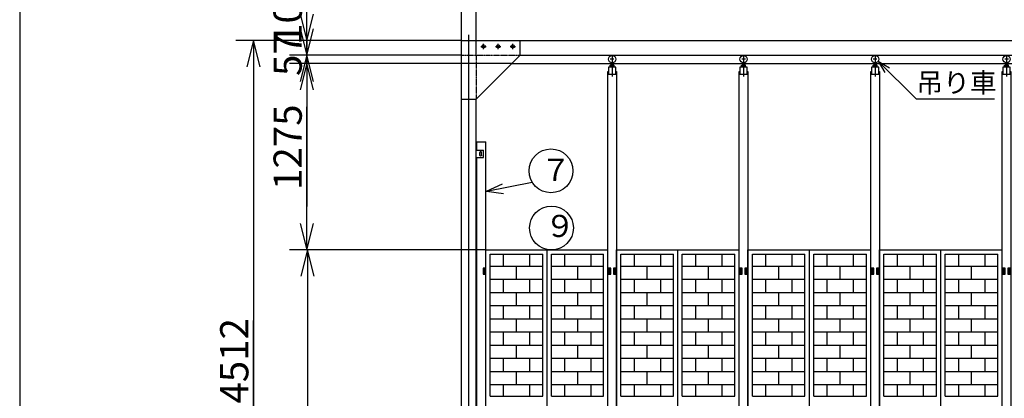
# Model space of a CAD drawing. Extents: x 668 to 24718, y -220 to 16160.
# Drawn here: x 668 to 7408, y 10027 to 12616 of the extents above; entities that cross this region are included whole.
import ezdxf

# ---------------------------------------------------------------- set-up
doc = ezdxf.new("R2010")
doc.units = 0
doc.linetypes.add('BORDER', pattern=[22, 20, -1, 0, -1])
doc.linetypes.add('HIDDEN', pattern=[3, 2, -1])
doc.layers.get('0').update_dxf_attribs({"linetype": 'CONTINUOUS'})
for name, color, linetype in [('LAYER0', 7, 'CONTINUOUS'), ('LAYER4', 7, 'CONTINUOUS'), ('LAYER5', 7, 'CONTINUOUS'), ('LAYER6', 7, 'CONTINUOUS'), ('LAYER7', 7, 'CONTINUOUS'), ('寸法線', 7, 'CONTINUOUS'), ('ﾚｲﾔｰ1', 7, 'CONTINUOUS')]:
    doc.layers.add(name, color=color, linetype=linetype)
doc.styles.get("Standard").update_dxf_attribs({"font": 'txt', "bigfont": 'extfont'})
doc.dimstyles.new('VELDIM0', dxfattribs={"dimtxt": 193.17368, "dimasz": 180, "dimexe": 120, "dimexo": 0.0625, "dimgap": 0.09, "dimtad": 0, "dimdec": 3, "dimtxsty": 'STANDARD', "dimcen": 0.09, "dimdle": 360, "dimazin": 3, "dimtfac": 1, "dimtdec": 4, "dimtofl": 0, "dimtmove": 0, "dimatfit": 3, "dimtolj": 1, "dimtzin": 0})

# ---------------------------------------------------------------- blocks, each defined once
blk = doc.blocks.new('*D6')
at = {"color": 0}
for p, q in [((4036.2, 12316.6), (2514.1, 12316.6)), ((2634.1, 12316.6), (2589.1, 12136.6)), ((2634.1, 12316.6), (2634.1, 12020)), ((2634.1, 12316.6), (2634.1, 11338.2)), ((2634.1, 12316.6), (2634.1, 11956.6)), ((2679.1, 12136.6), (2634.1, 12316.6)), ((2634.1, 11041.6), (2634.1, 12020)), ((2634.1, 11041.6), (2634.1, 11401.6)), ((2634.1, 11041.6), (2634.1, 11338.2)), ((2589.1, 11221.6), (2634.1, 11041.6)), ((2634.1, 11041.6), (2679.1, 11221.6)), ((3858.2, 11041.6), (2514.1, 11041.6))]:
    blk.add_line(p, q, dxfattribs=at)
blk.add_text('1275', height=193.17, rotation=90, dxfattribs=at).set_placement((2599.1, 11451.8))
blk = doc.blocks.new('*D7')
at = {"color": 0}
for p, q in [((2634.1, 12373.6), (2634.1, 12898.6)), ((2634.1, 12473.6), (2634.1, 12898.6)), ((2634.1, 12473.6), (2634.1, 12833.6)), ((2589.1, 12653.6), (2634.1, 12473.6)), ((2634.1, 12473.6), (2679.1, 12653.6)), ((3693.2, 12473.6), (2514.1, 12473.6)), ((2634.1, 12473.6), (2634.1, 12330.4)), ((3693.2, 12373.6), (2514.1, 12373.6)), ((2634.1, 12373.6), (2589.1, 12193.6)), ((2634.1, 12373.6), (2634.1, 12330.4)), ((2634.1, 12373.6), (2634.1, 12013.6)), ((2679.1, 12193.6), (2634.1, 12373.6))]:
    blk.add_line(p, q, dxfattribs=at)
blk.add_text('100', height=193.17, rotation=90, dxfattribs=at).set_placement((2599.1, 12444.1))
blk = doc.blocks.new('*D8')
at = {"color": 0}
for p, q in [((2634.1, 12373.6), (2634.1, 12733.6)), ((2589.1, 12553.6), (2634.1, 12373.6)), ((2634.1, 12316.6), (2634.1, 12572.3)), ((2634.1, 12373.6), (2634.1, 12572.3)), ((2634.1, 12373.6), (2679.1, 12553.6)), ((3693.2, 12373.6), (2514.1, 12373.6)), ((2634.1, 12373.6), (2634.1, 12117.8)), ((4036.2, 12316.6), (2514.1, 12316.6)), ((2634.1, 12316.6), (2589.1, 12136.6)), ((2634.1, 12316.6), (2634.1, 12117.8)), ((2634.1, 12316.6), (2634.1, 11956.6)), ((2679.1, 12136.6), (2634.1, 12316.6))]:
    blk.add_line(p, q, dxfattribs=at)
blk.add_text('57', height=193.17, rotation=90, dxfattribs=at).set_placement((2599.1, 12231.4))
blk = doc.blocks.new('*D11')
at = {"color": 0}
for p, q in [((3858.2, 11041.6), (2518.4, 11041.6)), ((2638.4, 11041.6), (2593.4, 10861.6)), ((2638.4, 11041.6), (2638.4, 9882.5)), ((2638.4, 11041.6), (2638.4, 9200.7)), ((2638.4, 11041.6), (2638.4, 10681.6)), ((2683.4, 10861.6), (2638.4, 11041.6)), ((2638.4, 8041.6), (2638.4, 9882.5)), ((2638.4, 8041.6), (2638.4, 9200.7)), ((2638.4, 8041.6), (2638.4, 8401.6)), ((2593.4, 8221.6), (2638.4, 8041.6)), ((2638.4, 8041.6), (2683.4, 8221.6)), ((3858.2, 8041.6), (2518.4, 8041.6))]:
    blk.add_line(p, q, dxfattribs=at)
blk.add_text('3000', height=193.17, rotation=90, dxfattribs=at).set_placement((2603.3, 9314.3))
blk = doc.blocks.new('*D13')
at = {"color": 0}
for p, q in [((3693.2, 12473.6), (2148.7, 12473.6)), ((2268.7, 12473.6), (2223.7, 12293.6)), ((2268.7, 12473.6), (2268.7, 10558.5)), ((2268.7, 12473.6), (2268.7, 9876.7)), ((2268.7, 12473.6), (2268.7, 12113.6)), ((2313.7, 12293.6), (2268.7, 12473.6)), ((2268.7, 7961.6), (2268.7, 10558.5)), ((2268.7, 7961.6), (2268.7, 9876.7)), ((2268.7, 7961.6), (2268.7, 8321.6)), ((2223.7, 8141.6), (2268.7, 7961.6)), ((2268.7, 7961.6), (2313.7, 8141.6)), ((3243.2, 7961.6), (2148.7, 7961.6))]:
    blk.add_line(p, q, dxfattribs=at)
blk.add_text('4512', height=193.17, rotation=90, dxfattribs=at).set_placement((2233.6, 9990.3))
blk = doc.blocks.new('CLUMP25')
at = {"layer": 'ﾚｲﾔｰ1'}
for p, q in [((5614.2, 10896.6), (5597.2, 10896.6)), ((5597.2, 10896.6), (5597.2, 10876.6)), ((5597.2, 10876.6), (5614.2, 10876.6)), ((5614.2, 10876.6), (5614.2, 10896.6)), ((5632.2, 10896.6), (5632.2, 10876.6)), ((5649.2, 10896.6), (5632.2, 10896.6)), ((5632.2, 10876.6), (5649.2, 10876.6)), ((5649.2, 10876.6), (5649.2, 10896.6))]:
    blk.add_line(p, q, dxfattribs=at)
at = {"layer": 'ﾚｲﾔｰ1', "color": 2}
for p, q in [((5605.7, 10870.9), (5605.7, 10900.9)), ((5640.7, 10870.9), (5640.7, 10900.9))]:
    blk.add_line(p, q, dxfattribs=at)
blk = doc.blocks.new('CLUMP24')
blk.add_blockref('CLUMP25', (0, 0))
blk = doc.blocks.new('CLUMP27')
at = {"layer": 'ﾚｲﾔｰ1', "color": 2}
for p, q in [((5605.7, 10890.9), (5605.7, 10920.9)), ((5640.7, 10890.9), (5640.7, 10920.9))]:
    blk.add_line(p, q, dxfattribs=at)
at = {"layer": 'ﾚｲﾔｰ1'}
for p, q in [((5614.2, 10916.6), (5597.2, 10916.6)), ((5597.2, 10916.6), (5597.2, 10896.6)), ((5597.2, 10896.6), (5614.2, 10896.6)), ((5614.2, 10896.6), (5614.2, 10916.6)), ((5632.2, 10916.6), (5632.2, 10896.6)), ((5649.2, 10916.6), (5632.2, 10916.6)), ((5632.2, 10896.6), (5649.2, 10896.6)), ((5649.2, 10896.6), (5649.2, 10916.6))]:
    blk.add_line(p, q, dxfattribs=at)
blk = doc.blocks.new('CLUMP26')
blk.add_blockref('CLUMP27', (0, 0))
blk = doc.blocks.new('CLUMP45')
at = {"layer": 'ﾚｲﾔｰ1'}
for p, q in [((4714.2, 10896.6), (4697.2, 10896.6)), ((4697.2, 10896.6), (4697.2, 10876.6)), ((4697.2, 10876.6), (4714.2, 10876.6)), ((4714.2, 10876.6), (4714.2, 10896.6)), ((4732.2, 10896.6), (4732.2, 10876.6)), ((4749.2, 10896.6), (4732.2, 10896.6)), ((4732.2, 10876.6), (4749.2, 10876.6)), ((4749.2, 10876.6), (4749.2, 10896.6))]:
    blk.add_line(p, q, dxfattribs=at)
at = {"layer": 'ﾚｲﾔｰ1', "color": 2}
for p, q in [((4705.7, 10870.9), (4705.7, 10900.9)), ((4740.7, 10870.9), (4740.7, 10900.9))]:
    blk.add_line(p, q, dxfattribs=at)
blk = doc.blocks.new('CLUMP44')
blk.add_blockref('CLUMP45', (0, 0))
blk = doc.blocks.new('CLUMP47')
at = {"layer": 'ﾚｲﾔｰ1', "color": 2}
for p, q in [((4705.7, 10890.9), (4705.7, 10920.9)), ((4740.7, 10890.9), (4740.7, 10920.9))]:
    blk.add_line(p, q, dxfattribs=at)
at = {"layer": 'ﾚｲﾔｰ1'}
for p, q in [((4714.2, 10916.6), (4697.2, 10916.6)), ((4697.2, 10916.6), (4697.2, 10896.6)), ((4697.2, 10896.6), (4714.2, 10896.6)), ((4714.2, 10896.6), (4714.2, 10916.6)), ((4732.2, 10916.6), (4732.2, 10896.6)), ((4749.2, 10916.6), (4732.2, 10916.6)), ((4732.2, 10896.6), (4749.2, 10896.6)), ((4749.2, 10896.6), (4749.2, 10916.6))]:
    blk.add_line(p, q, dxfattribs=at)
blk = doc.blocks.new('CLUMP46')
blk.add_blockref('CLUMP47', (0, 0))
blk = doc.blocks.new('CLUMP49')
at = {"layer": 'ﾚｲﾔｰ1'}
for p, q in [((6514.2, 10896.6), (6497.2, 10896.6)), ((6497.2, 10896.6), (6497.2, 10876.6)), ((6497.2, 10876.6), (6514.2, 10876.6)), ((6514.2, 10876.6), (6514.2, 10896.6)), ((6532.2, 10896.6), (6532.2, 10876.6)), ((6549.2, 10896.6), (6532.2, 10896.6)), ((6532.2, 10876.6), (6549.2, 10876.6)), ((6549.2, 10876.6), (6549.2, 10896.6))]:
    blk.add_line(p, q, dxfattribs=at)
at = {"layer": 'ﾚｲﾔｰ1', "color": 2}
for p, q in [((6505.7, 10870.9), (6505.7, 10900.9)), ((6540.7, 10870.9), (6540.7, 10900.9))]:
    blk.add_line(p, q, dxfattribs=at)
blk = doc.blocks.new('CLUMP48')
blk.add_blockref('CLUMP49', (0, 0))
blk = doc.blocks.new('CLUMP51')
at = {"layer": 'ﾚｲﾔｰ1', "color": 2}
for p, q in [((6505.7, 10890.9), (6505.7, 10920.9)), ((6540.7, 10890.9), (6540.7, 10920.9))]:
    blk.add_line(p, q, dxfattribs=at)
at = {"layer": 'ﾚｲﾔｰ1'}
for p, q in [((6514.2, 10916.6), (6497.2, 10916.6)), ((6497.2, 10916.6), (6497.2, 10896.6)), ((6497.2, 10896.6), (6514.2, 10896.6)), ((6514.2, 10896.6), (6514.2, 10916.6)), ((6532.2, 10916.6), (6532.2, 10896.6)), ((6549.2, 10916.6), (6532.2, 10916.6)), ((6532.2, 10896.6), (6549.2, 10896.6)), ((6549.2, 10896.6), (6549.2, 10916.6))]:
    blk.add_line(p, q, dxfattribs=at)
blk = doc.blocks.new('CLUMP50')
blk.add_blockref('CLUMP51', (0, 0))
blk = doc.blocks.new('CLUMP103')
at = {"layer": 'ﾚｲﾔｰ1'}
for p, q in [((7414.2, 9531.6), (7397.2, 9531.6)), ((7397.2, 9531.6), (7397.2, 9511.6)), ((7397.2, 9511.6), (7414.2, 9511.6)), ((7414.2, 9511.6), (7414.2, 9531.6)), ((7432.2, 9531.6), (7432.2, 9511.6)), ((7449.2, 9531.6), (7432.2, 9531.6)), ((7432.2, 9511.6), (7449.2, 9511.6)), ((7449.2, 9511.6), (7449.2, 9531.6))]:
    blk.add_line(p, q, dxfattribs=at)
at = {"layer": 'ﾚｲﾔｰ1', "color": 2}
for p, q in [((7405.7, 9505.9), (7405.7, 9535.9)), ((7440.7, 9505.9), (7440.7, 9535.9))]:
    blk.add_line(p, q, dxfattribs=at)
blk = doc.blocks.new('CLUMP102')
blk.add_blockref('CLUMP103', (0, 0))
blk = doc.blocks.new('CLUMP105')
at = {"layer": 'ﾚｲﾔｰ1'}
for p, q in [((7414.2, 8166.6), (7397.2, 8166.6)), ((7397.2, 8166.6), (7397.2, 8146.6)), ((7414.2, 8146.6), (7414.2, 8166.6)), ((7432.2, 8166.6), (7432.2, 8146.6)), ((7449.2, 8166.6), (7432.2, 8166.6)), ((7449.2, 8146.6), (7449.2, 8166.6)), ((7397.2, 8146.6), (7414.2, 8146.6)), ((7432.2, 8146.6), (7449.2, 8146.6))]:
    blk.add_line(p, q, dxfattribs=at)
at = {"layer": 'ﾚｲﾔｰ1', "color": 2}
for p, q in [((7405.7, 8140.9), (7405.7, 8170.9)), ((7440.7, 8140.9), (7440.7, 8170.9))]:
    blk.add_line(p, q, dxfattribs=at)
blk = doc.blocks.new('CLUMP104')
blk.add_blockref('CLUMP105', (0, 0))
blk = doc.blocks.new('CLUMP107')
at = {"layer": 'ﾚｲﾔｰ1', "color": 2}
for p, q in [((7405.7, 10890.9), (7405.7, 10920.9)), ((7440.7, 10890.9), (7440.7, 10920.9))]:
    blk.add_line(p, q, dxfattribs=at)
at = {"layer": 'ﾚｲﾔｰ1'}
for p, q in [((7414.2, 10916.6), (7397.2, 10916.6)), ((7397.2, 10916.6), (7397.2, 10896.6)), ((7397.2, 10896.6), (7414.2, 10896.6)), ((7414.2, 10896.6), (7414.2, 10916.6)), ((7432.2, 10916.6), (7432.2, 10896.6)), ((7449.2, 10916.6), (7432.2, 10916.6)), ((7432.2, 10896.6), (7449.2, 10896.6)), ((7449.2, 10896.6), (7449.2, 10916.6))]:
    blk.add_line(p, q, dxfattribs=at)
blk = doc.blocks.new('CLUMP106')
blk.add_blockref('CLUMP107', (0, 0))
blk = doc.blocks.new('CLUMP109')
at = {"layer": 'ﾚｲﾔｰ1'}
for p, q in [((7414.2, 10896.6), (7397.2, 10896.6)), ((7397.2, 10896.6), (7397.2, 10876.6)), ((7397.2, 10876.6), (7414.2, 10876.6)), ((7414.2, 10876.6), (7414.2, 10896.6)), ((7432.2, 10896.6), (7432.2, 10876.6)), ((7449.2, 10896.6), (7432.2, 10896.6)), ((7432.2, 10876.6), (7449.2, 10876.6)), ((7449.2, 10876.6), (7449.2, 10896.6))]:
    blk.add_line(p, q, dxfattribs=at)
at = {"layer": 'ﾚｲﾔｰ1', "color": 2}
for p, q in [((7405.7, 10870.9), (7405.7, 10900.9)), ((7440.7, 10870.9), (7440.7, 10900.9))]:
    blk.add_line(p, q, dxfattribs=at)
blk = doc.blocks.new('CLUMP108')
blk.add_blockref('CLUMP109', (0, 0))
blk = doc.blocks.new('CLUMP111')
at = {"layer": 'ﾚｲﾔｰ1'}
for p, q in [((7414.2, 8186.6), (7397.2, 8186.6)), ((7397.2, 8186.6), (7397.2, 8166.6)), ((7397.2, 8166.6), (7414.2, 8166.6)), ((7414.2, 8166.6), (7414.2, 8186.6)), ((7432.2, 8186.6), (7432.2, 8166.6)), ((7449.2, 8186.6), (7432.2, 8186.6)), ((7432.2, 8166.6), (7449.2, 8166.6)), ((7449.2, 8166.6), (7449.2, 8186.6))]:
    blk.add_line(p, q, dxfattribs=at)
at = {"layer": 'ﾚｲﾔｰ1', "color": 2}
for p, q in [((7405.7, 8160.9), (7405.7, 8190.9)), ((7440.7, 8160.9), (7440.7, 8190.9))]:
    blk.add_line(p, q, dxfattribs=at)
blk = doc.blocks.new('CLUMP110')
blk.add_blockref('CLUMP111', (0, 0))
blk = doc.blocks.new('CLUMP113')
at = {"layer": 'ﾚｲﾔｰ1'}
for p, q in [((7414.2, 9551.6), (7397.2, 9551.6)), ((7397.2, 9551.6), (7397.2, 9531.6)), ((7397.2, 9531.6), (7414.2, 9531.6)), ((7414.2, 9531.6), (7414.2, 9551.6)), ((7432.2, 9551.6), (7432.2, 9531.6)), ((7449.2, 9551.6), (7432.2, 9551.6)), ((7432.2, 9531.6), (7449.2, 9531.6)), ((7449.2, 9531.6), (7449.2, 9551.6))]:
    blk.add_line(p, q, dxfattribs=at)
at = {"layer": 'ﾚｲﾔｰ1', "color": 2}
for p, q in [((7405.7, 9525.9), (7405.7, 9555.9)), ((7440.7, 9525.9), (7440.7, 9555.9))]:
    blk.add_line(p, q, dxfattribs=at)
blk = doc.blocks.new('CLUMP112')
blk.add_blockref('CLUMP113', (0, 0))
blk = doc.blocks.new('CLUMP101')
at = {"layer": 'ﾚｲﾔｰ1', "color": 3, "linetype": 'BORDER'}
for p, q in [((7435.7, 12346.6), (7410.7, 12346.6)), ((7423.2, 12375.7), (7423.2, 12226.9))]:
    blk.add_line(p, q, dxfattribs=at)
at = {"layer": 'ﾚｲﾔｰ1'}
for p, q in [((7398.2, 12291.6), (7398.2, 12241.6)), ((7448.2, 12291.6), (7398.2, 12291.6)), ((7448.2, 12291.6), (7398.2, 12291.6)), ((7409.3, 12291.6), (7409.3, 12305)), ((7433.6, 12306.4), (7412.8, 12306.4)), ((7431.2, 12312.1), (7415.2, 12312.1)), ((7415.2, 12312.1), (7415.2, 12306.4)), ((7416.3, 12291.6), (7416.3, 12305)), ((7417.2, 12322.3), (7417.2, 12306.4)), ((7429.2, 12322.3), (7429.2, 12306.4)), ((7430.1, 12291.6), (7430.1, 12305)), ((7431.2, 12312.1), (7431.2, 12306.4)), ((7437.1, 12291.6), (7437.1, 12305)), ((7448.2, 12241.6), (7448.2, 12291.6)), ((7393.2, 12261.6), (7398.2, 12261.6)), ((7393.2, 8041.6), (7393.2, 12261.6)), ((7448.2, 12241.6), (7398.2, 12241.6)), ((7448.2, 12261.6), (7453.2, 12261.6)), ((7453.2, 12261.6), (7453.2, 8041.6)), ((7453.2, 8041.6), (7393.2, 8041.6))]:
    blk.add_line(p, q, dxfattribs=at)
blk.add_circle((7423.2, 12346.6), 25, dxfattribs=at)
at = {"layer": 'ﾚｲﾔｰ1', "extrusion": (0, 0, -1)}
for centre, radius, start, end in [((-7412.8, 12301.3), 5.1, 46.4, 133.6), ((-7423.2, 12288.7), 17.7, 67.1, 112.9), ((-7433.6, 12301.3), 5.1, 46.4, 133.6)]:
    blk.add_arc(centre, radius, start, end, dxfattribs=at)
for name in ['CLUMP106', 'CLUMP108', 'CLUMP112', 'CLUMP102', 'CLUMP110', 'CLUMP104']:
    blk.add_blockref(name, (0, 0))
blk = doc.blocks.new('CLUMP100')
blk.add_blockref('CLUMP101', (0, 0))
blk = doc.blocks.new('CLUMP97')
blk.add_blockref('CLUMP100', (0, 0))
blk = doc.blocks.new('CLUMP96')
blk.add_blockref('CLUMP97', (0, 0))
blk = doc.blocks.new('*D195')
at = {"color": 0}
for p, q in [((3793.2, 12373.6), (3793.2, 13075.7)), ((12793.2, 12373.6), (12793.2, 13075.7)), ((3973.2, 13000.7), (3793.2, 12955.7)), ((3793.2, 12955.7), (8634.1, 12955.7)), ((3793.2, 12955.7), (7952.3, 12955.7)), ((3793.2, 12955.7), (4153.2, 12955.7)), ((3793.2, 12955.7), (3973.2, 12910.7)), ((12793.2, 12955.7), (7952.3, 12955.7)), ((12793.2, 12955.7), (8634.1, 12955.7)), ((12793.2, 12955.7), (12433.2, 12955.7)), ((12793.2, 12955.7), (12613.2, 13000.7)), ((12613.2, 12910.7), (12793.2, 12955.7))]:
    blk.add_line(p, q, dxfattribs=at)
blk.add_text('9000', height=193.17, dxfattribs=at).set_placement((8066, 12990.7))
blk = doc.blocks.new('*D197')
at = {"color": 0}
for p, q in [((3693.2, 12473.6), (3693.2, 13390.7)), ((12893.2, 12473.6), (12893.2, 13390.7)), ((3873.2, 13315.7), (3693.2, 13270.7)), ((12893.2, 13270.7), (12713.2, 13315.7)), ((3693.2, 13270.7), (8634.1, 13270.7)), ((3693.2, 13270.7), (7952.3, 13270.7)), ((3693.2, 13270.7), (4053.2, 13270.7)), ((3693.2, 13270.7), (3873.2, 13225.7)), ((12893.2, 13270.7), (7952.3, 13270.7)), ((12893.2, 13270.7), (8634.1, 13270.7)), ((12893.2, 13270.7), (12533.2, 13270.7)), ((12713.2, 13225.7), (12893.2, 13270.7))]:
    blk.add_line(p, q, dxfattribs=at)
blk.add_text('9200', height=193.17, dxfattribs=at).set_placement((8066, 13305.8))

msp = doc.modelspace()

# ---------------------------------------------------------------- linework, layer by layer
at = {"layer": 'LAYER0'}
for p, q in [((3693.2251, 8523.574), (3693.2251, 12473.574)), ((3693.2251, 12473.574), (4093.225, 12473.574)), ((4093.225, 12373.5738), (4093.225, 12473.574)), ((3793.225, 12073.5738), (4093.225, 12373.5738)), ((3693.2251, 12073.5738), (3793.225, 12073.5738)), ((3793.225, 7973.5738), (3793.225, 12073.5738)), ((3798.225, 11781.5736), (3858.225, 11781.5736)), ((3798.225, 11723.5738), (3798.225, 11781.5736)), ((3858.225, 8101.5738), (3858.225, 11781.5736)), ((3793.2247, 11723.5738), (3843.225, 11723.5738)), ((3793.2247, 11673.5738), (3843.225, 11673.5738)), ((3798.225, 9023.5738), (3798.225, 11673.5738)), ((3816.725, 11690.0738), (3816.725, 11707.0738)), ((3829.725, 11690.0738), (3829.725, 11707.0738)), ((3843.225, 11673.5738), (3843.225, 11723.5738)), ((3858.225, 8041.5738), (3858.225, 11041.5738)), ((3858.225, 11041.5738), (4693.225, 11041.5738)), ((3888.225, 10041.5739), (3888.225, 11011.5738)), ((3888.225, 11011.5738), (4248.225, 11011.5738)), ((3978.225, 11011.5738), (3978.225, 10929.5739)), ((4158.225, 11011.5738), (4158.225, 10929.5739)), ((4248.225, 10041.5739), (4248.225, 11011.5738)), ((4278.225, 8041.5738), (4278.225, 11041.5738)), ((4308.225, 11011.5738), (4663.225, 11011.5738)), ((4308.225, 10041.5739), (4308.225, 11011.5738)), ((4398.225, 11011.5738), (4398.225, 10929.5739)), ((4578.225, 11011.5738), (4578.225, 10929.5739)), ((4663.225, 10041.5739), (4663.225, 11011.5738)), ((4693.225, 8041.5738), (4693.225, 11041.5738)), ((4753.225, 11041.5738), (5593.225, 11041.5738)), ((4753.225, 8041.5738), (4753.225, 11041.5738)), ((4783.225, 10041.5739), (4783.225, 11011.5738)), ((4783.225, 11011.5738), (5143.225, 11011.5738)), ((4873.225, 11011.5738), (4873.225, 10929.5739)), ((5053.225, 11011.5738), (5053.225, 10929.5739)), ((5143.225, 10041.5739), (5143.225, 11011.5738)), ((5173.225, 8041.5738), (5173.225, 11041.5738)), ((5203.225, 11011.5738), (5563.225, 11011.5738)), ((5203.225, 10041.5739), (5203.225, 11011.5738)), ((5293.225, 11011.5738), (5293.225, 10929.5739)), ((5473.225, 11011.5738), (5473.225, 10929.5739)), ((5563.225, 10041.5739), (5563.225, 11011.5738)), ((5593.225, 8041.5738), (5593.225, 11041.5738)), ((5653.225, 8041.5738), (5653.225, 11041.5738)), ((5653.225, 11041.5738), (6493.225, 11041.5738)), ((5683.225, 11011.5738), (6043.225, 11011.5738)), ((5683.225, 10041.5739), (5683.225, 11011.5738)), ((5773.225, 11011.5738), (5773.225, 10929.5739)), ((5953.225, 11011.5738), (5953.225, 10929.5739)), ((6043.225, 10041.5739), (6043.225, 11011.5738)), ((6073.225, 8041.5738), (6073.225, 11041.5738)), ((6103.225, 10041.5739), (6103.225, 11011.5738)), ((6103.225, 11011.5738), (6463.225, 11011.5738)), ((6193.225, 11011.5738), (6193.225, 10929.5739)), ((6373.225, 11011.5738), (6373.225, 10929.5739)), ((6463.225, 10041.5739), (6463.225, 11011.5738)), ((6493.225, 8041.5738), (6493.225, 11041.5738)), ((6553.225, 11041.5738), (7393.225, 11041.5738)), ((6553.225, 8041.5738), (6553.225, 11041.5738)), ((6583.225, 11011.5738), (6943.225, 11011.5738)), ((6583.225, 10041.5739), (6583.225, 11011.5738)), ((6673.225, 11011.5738), (6673.225, 10929.5739)), ((6853.225, 11011.5738), (6853.225, 10929.5739)), ((6943.225, 10041.5739), (6943.225, 11011.5738)), ((6973.225, 8041.5738), (6973.225, 11041.5738)), ((7003.225, 11011.5738), (7363.225, 11011.5738)), ((7003.225, 10041.5739), (7003.225, 11011.5738)), ((7093.225, 11011.5738), (7093.225, 10929.5739)), ((7273.225, 11011.5738), (7273.225, 10929.5739)), ((7363.225, 10041.5739), (7363.225, 11011.5738)), ((7393.225, 8041.5738), (7393.225, 11041.5738)), ((3888.225, 10929.5739), (4248.225, 10929.5739)), ((3888.225, 10839.5739), (3888.225, 10929.5739)), ((4068.225, 10839.5739), (4068.225, 10929.5739)), ((4248.225, 10839.5739), (4248.225, 10929.5739)), ((4308.225, 10929.5739), (4663.225, 10929.5739)), ((4308.225, 10839.5739), (4308.225, 10929.5739)), ((4488.225, 10839.5739), (4488.225, 10929.5739)), ((4663.225, 10839.5739), (4663.225, 10929.5739)), ((4783.225, 10929.5739), (5143.225, 10929.5739)), ((4783.225, 10839.5739), (4783.225, 10929.5739)), ((4963.225, 10839.5739), (4963.225, 10929.5739)), ((5143.225, 10839.5739), (5143.225, 10929.5739)), ((5203.225, 10929.5739), (5563.225, 10929.5739)), ((5203.225, 10839.5739), (5203.225, 10929.5739)), ((5383.225, 10839.5739), (5383.225, 10929.5739)), ((5563.225, 10839.5739), (5563.225, 10929.5739)), ((5683.225, 10839.5739), (5683.225, 10929.5739)), ((5683.225, 10929.5739), (6043.225, 10929.5739)), ((5863.225, 10839.5739), (5863.225, 10929.5739)), ((6043.225, 10839.5739), (6043.225, 10929.5739)), ((6103.225, 10839.5739), (6103.225, 10929.5739)), ((6103.225, 10929.5739), (6463.225, 10929.5739)), ((6283.225, 10839.5739), (6283.225, 10929.5739)), ((6463.225, 10839.5739), (6463.225, 10929.5739)), ((6583.225, 10929.5739), (6943.225, 10929.5739)), ((6583.225, 10839.5739), (6583.225, 10929.5739)), ((6763.225, 10839.5739), (6763.225, 10929.5739)), ((6943.225, 10839.5739), (6943.225, 10929.5739)), ((7003.225, 10929.5739), (7363.225, 10929.5739)), ((7003.225, 10839.5739), (7003.225, 10929.5739)), ((7183.225, 10839.5739), (7183.225, 10929.5739)), ((7363.225, 10839.5739), (7363.225, 10929.5739)), ((4248.225, 10839.5739), (3888.225, 10839.5739)), ((3978.225, 10839.5739), (3978.225, 10749.5739)), ((4158.225, 10839.5739), (4158.225, 10749.5739)), ((4663.225, 10839.5739), (4308.225, 10839.5739)), ((4398.225, 10839.5739), (4398.225, 10749.5739)), ((4578.225, 10839.5739), (4578.225, 10749.5739)), ((5143.225, 10839.5739), (4783.225, 10839.5739)), ((4873.225, 10839.5739), (4873.225, 10749.5739)), ((5053.225, 10839.5739), (5053.225, 10749.5739)), ((5563.225, 10839.5739), (5203.225, 10839.5739)), ((5293.225, 10839.5739), (5293.225, 10749.5739)), ((5473.225, 10839.5739), (5473.225, 10749.5739)), ((6043.225, 10839.5739), (5683.225, 10839.5739)), ((5773.225, 10839.5739), (5773.225, 10749.5739)), ((5953.225, 10839.5739), (5953.225, 10749.5739)), ((6463.225, 10839.5739), (6103.225, 10839.5739)), ((6193.225, 10839.5739), (6193.225, 10749.5739)), ((6373.225, 10839.5739), (6373.225, 10749.5739)), ((6943.225, 10839.5739), (6583.225, 10839.5739)), ((6673.225, 10839.5739), (6673.225, 10749.5739)), ((6853.225, 10839.5739), (6853.225, 10749.5739)), ((7363.225, 10839.5739), (7003.225, 10839.5739)), ((7093.225, 10839.5739), (7093.225, 10749.5739)), ((7273.225, 10839.5739), (7273.225, 10749.5739)), ((3888.225, 10749.5739), (4248.225, 10749.5739)), ((3888.225, 10659.5739), (3888.225, 10749.5739)), ((4068.225, 10659.5739), (4068.225, 10749.5739)), ((4248.225, 10659.5739), (4248.225, 10749.5739)), ((4308.225, 10749.5739), (4663.225, 10749.5739)), ((4308.225, 10659.5739), (4308.225, 10749.5739)), ((4488.225, 10659.5739), (4488.225, 10749.5739)), ((4663.225, 10659.5739), (4663.225, 10749.5739)), ((4783.225, 10749.5739), (5143.225, 10749.5739)), ((4783.225, 10659.5739), (4783.225, 10749.5739)), ((4963.225, 10659.5739), (4963.225, 10749.5739)), ((5143.225, 10659.5739), (5143.225, 10749.5739)), ((5203.225, 10659.5739), (5203.225, 10749.5739)), ((5203.225, 10749.5739), (5563.225, 10749.5739)), ((5383.225, 10659.5739), (5383.225, 10749.5739)), ((5563.225, 10659.5739), (5563.225, 10749.5739)), ((5683.225, 10659.5739), (5683.225, 10749.5739)), ((5683.225, 10749.5739), (6043.225, 10749.5739)), ((5863.225, 10659.5739), (5863.225, 10749.5739)), ((6043.225, 10659.5739), (6043.225, 10749.5739)), ((6103.225, 10749.5739), (6463.225, 10749.5739)), ((6103.225, 10659.5739), (6103.225, 10749.5739)), ((6283.225, 10659.5739), (6283.225, 10749.5739)), ((6463.225, 10659.5739), (6463.225, 10749.5739)), ((6583.225, 10749.5739), (6943.225, 10749.5739)), ((6583.225, 10659.5739), (6583.225, 10749.5739)), ((6763.225, 10659.5739), (6763.225, 10749.5739)), ((6943.225, 10659.5739), (6943.225, 10749.5739)), ((7003.225, 10659.5739), (7003.225, 10749.5739)), ((7003.225, 10749.5739), (7363.225, 10749.5739)), ((7183.225, 10659.5739), (7183.225, 10749.5739)), ((7363.225, 10659.5739), (7363.225, 10749.5739)), ((4248.225, 10659.5739), (3888.225, 10659.5739)), ((3978.225, 10659.5739), (3978.225, 10569.5739)), ((4158.225, 10659.5739), (4158.225, 10569.5739)), ((4663.225, 10659.5739), (4308.225, 10659.5739)), ((4398.225, 10659.5739), (4398.225, 10569.5739)), ((4578.225, 10659.5739), (4578.225, 10569.5739)), ((5143.225, 10659.5739), (4783.225, 10659.5739)), ((4873.225, 10659.5739), (4873.225, 10569.5739)), ((5053.225, 10659.5739), (5053.225, 10569.5739)), ((5563.225, 10659.5739), (5203.225, 10659.5739)), ((5293.225, 10659.5739), (5293.225, 10569.5739)), ((5473.225, 10659.5739), (5473.225, 10569.5739)), ((6043.225, 10659.5739), (5683.225, 10659.5739)), ((5773.225, 10659.5739), (5773.225, 10569.5739)), ((5953.225, 10659.5739), (5953.225, 10569.5739)), ((6463.225, 10659.5739), (6103.225, 10659.5739)), ((6193.225, 10659.5739), (6193.225, 10569.5739)), ((6373.225, 10659.5739), (6373.225, 10569.5739)), ((6943.225, 10659.5739), (6583.225, 10659.5739)), ((6673.225, 10659.5739), (6673.225, 10569.5739)), ((6853.225, 10659.5739), (6853.225, 10569.5739)), ((7363.225, 10659.5739), (7003.225, 10659.5739)), ((7093.225, 10659.5739), (7093.225, 10569.5739)), ((7273.225, 10659.5739), (7273.225, 10569.5739)), ((3888.225, 10479.5739), (3888.225, 10569.5739)), ((3888.225, 10569.5739), (4248.225, 10569.5739)), ((4068.225, 10479.5739), (4068.225, 10569.5739)), ((4248.225, 10479.5739), (4248.225, 10569.5739)), ((4308.225, 10569.5739), (4663.225, 10569.5739)), ((4308.225, 10479.5739), (4308.225, 10569.5739)), ((4488.225, 10479.5739), (4488.225, 10569.5739)), ((4663.225, 10479.5739), (4663.225, 10569.5739)), ((4783.225, 10569.5739), (5143.225, 10569.5739)), ((4783.225, 10479.5739), (4783.225, 10569.5739)), ((4963.225, 10479.5739), (4963.225, 10569.5739)), ((5143.225, 10479.5739), (5143.225, 10569.5739)), ((5203.225, 10569.5739), (5563.225, 10569.5739)), ((5203.225, 10479.5739), (5203.225, 10569.5739)), ((5383.225, 10479.5739), (5383.225, 10569.5739)), ((5563.225, 10479.5739), (5563.225, 10569.5739)), ((5683.225, 10569.5739), (6043.225, 10569.5739)), ((5683.225, 10479.5739), (5683.225, 10569.5739)), ((5863.225, 10479.5739), (5863.225, 10569.5739)), ((6043.225, 10479.5739), (6043.225, 10569.5739)), ((6103.225, 10569.5739), (6463.225, 10569.5739)), ((6103.225, 10479.5739), (6103.225, 10569.5739)), ((6283.225, 10479.5739), (6283.225, 10569.5739)), ((6463.225, 10479.5739), (6463.225, 10569.5739)), ((6583.225, 10569.5739), (6943.225, 10569.5739)), ((6583.225, 10479.5739), (6583.225, 10569.5739)), ((6763.225, 10479.5739), (6763.225, 10569.5739)), ((6943.225, 10479.5739), (6943.225, 10569.5739)), ((7003.225, 10569.5739), (7363.225, 10569.5739)), ((7003.225, 10479.5739), (7003.225, 10569.5739)), ((7183.225, 10479.5739), (7183.225, 10569.5739)), ((7363.225, 10479.5739), (7363.225, 10569.5739)), ((4248.225, 10479.5739), (3888.225, 10479.5739)), ((3978.225, 10479.5739), (3978.225, 10389.5739)), ((4158.225, 10479.5739), (4158.225, 10389.5739)), ((4663.225, 10479.5739), (4308.225, 10479.5739)), ((4398.225, 10479.5739), (4398.225, 10389.5739)), ((4578.225, 10479.5739), (4578.225, 10389.5739)), ((5143.225, 10479.5739), (4783.225, 10479.5739)), ((4873.225, 10479.5739), (4873.225, 10389.5739)), ((5053.225, 10479.5739), (5053.225, 10389.5739)), ((5563.225, 10479.5739), (5203.225, 10479.5739)), ((5293.225, 10479.5739), (5293.225, 10389.5739)), ((5473.225, 10479.5739), (5473.225, 10389.5739)), ((6043.225, 10479.5739), (5683.225, 10479.5739)), ((5773.225, 10479.5739), (5773.225, 10389.5739)), ((5953.225, 10479.5739), (5953.225, 10389.5739)), ((6463.225, 10479.5739), (6103.225, 10479.5739)), ((6193.225, 10479.5739), (6193.225, 10389.5739)), ((6373.225, 10479.5739), (6373.225, 10389.5739)), ((6943.225, 10479.5739), (6583.225, 10479.5739)), ((6673.225, 10479.5739), (6673.225, 10389.5739)), ((6853.225, 10479.5739), (6853.225, 10389.5739)), ((7363.225, 10479.5739), (7003.225, 10479.5739)), ((7093.225, 10479.5739), (7093.225, 10389.5739)), ((7273.225, 10479.5739), (7273.225, 10389.5739)), ((3888.225, 10299.5739), (3888.225, 10389.5739)), ((3888.225, 10389.5739), (4248.225, 10389.5739)), ((4068.225, 10299.5739), (4068.225, 10389.5739)), ((4248.225, 10299.5739), (4248.225, 10389.5739)), ((4308.225, 10299.5739), (4308.225, 10389.5739)), ((4308.225, 10389.5739), (4663.225, 10389.5739)), ((4488.225, 10299.5739), (4488.225, 10389.5739)), ((4663.225, 10299.5739), (4663.225, 10389.5739)), ((4783.225, 10299.5739), (4783.225, 10389.5739)), ((4783.225, 10389.5739), (5143.225, 10389.5739)), ((4963.225, 10299.5739), (4963.225, 10389.5739)), ((5143.225, 10299.5739), (5143.225, 10389.5739)), ((5203.225, 10389.5739), (5563.225, 10389.5739)), ((5203.225, 10299.5739), (5203.225, 10389.5739)), ((5383.225, 10299.5739), (5383.225, 10389.5739)), ((5563.225, 10299.5739), (5563.225, 10389.5739)), ((5683.225, 10299.5739), (5683.225, 10389.5739)), ((5683.225, 10389.5739), (6043.225, 10389.5739)), ((5863.225, 10299.5739), (5863.225, 10389.5739)), ((6043.225, 10299.5739), (6043.225, 10389.5739)), ((6103.225, 10299.5739), (6103.225, 10389.5739)), ((6103.225, 10389.5739), (6463.225, 10389.5739)), ((6283.225, 10299.5739), (6283.225, 10389.5739)), ((6463.225, 10299.5739), (6463.225, 10389.5739)), ((6583.225, 10299.5739), (6583.225, 10389.5739)), ((6583.225, 10389.5739), (6943.225, 10389.5739)), ((6763.225, 10299.5739), (6763.225, 10389.5739)), ((6943.225, 10299.5739), (6943.225, 10389.5739)), ((7003.225, 10389.5739), (7363.225, 10389.5739)), ((7003.225, 10299.5739), (7003.225, 10389.5739)), ((7183.225, 10299.5739), (7183.225, 10389.5739)), ((7363.225, 10299.5739), (7363.225, 10389.5739)), ((4248.225, 10299.5739), (3888.225, 10299.5739)), ((3978.225, 10299.5739), (3978.225, 10209.5739)), ((4158.225, 10299.5739), (4158.225, 10209.5739)), ((4663.225, 10299.5739), (4308.225, 10299.5739)), ((4398.225, 10299.5739), (4398.225, 10209.5739)), ((4578.225, 10299.5739), (4578.225, 10209.5739)), ((5143.225, 10299.5739), (4783.225, 10299.5739)), ((4873.225, 10299.5739), (4873.225, 10209.5739)), ((5053.225, 10299.5739), (5053.225, 10209.5739)), ((5563.225, 10299.5739), (5203.225, 10299.5739)), ((5293.225, 10299.5739), (5293.225, 10209.5739)), ((5473.225, 10299.5739), (5473.225, 10209.5739)), ((6043.225, 10299.5739), (5683.225, 10299.5739)), ((5773.225, 10299.5739), (5773.225, 10209.5739)), ((5953.225, 10299.5739), (5953.225, 10209.5739)), ((6463.225, 10299.5739), (6103.225, 10299.5739)), ((6193.225, 10299.5739), (6193.225, 10209.5739)), ((6373.225, 10299.5739), (6373.225, 10209.5739)), ((6943.225, 10299.5739), (6583.225, 10299.5739)), ((6673.225, 10299.5739), (6673.225, 10209.5739)), ((6853.225, 10299.5739), (6853.225, 10209.5739)), ((7363.225, 10299.5739), (7003.225, 10299.5739)), ((7093.225, 10299.5739), (7093.225, 10209.5739)), ((7273.225, 10299.5739), (7273.225, 10209.5739)), ((3888.225, 10209.5739), (4248.225, 10209.5739)), ((3888.225, 10119.5739), (3888.225, 10209.5739)), ((4068.225, 10119.5739), (4068.225, 10209.5739)), ((4248.225, 10119.5739), (4248.225, 10209.5739)), ((4308.225, 10209.5739), (4663.225, 10209.5739)), ((4308.225, 10119.5739), (4308.225, 10209.5739)), ((4488.225, 10119.5739), (4488.225, 10209.5739)), ((4663.225, 10119.5739), (4663.225, 10209.5739)), ((4783.225, 10119.5739), (4783.225, 10209.5739)), ((4783.225, 10209.5739), (5143.225, 10209.5739)), ((4963.225, 10119.5739), (4963.225, 10209.5739)), ((5143.225, 10119.5739), (5143.225, 10209.5739)), ((5203.225, 10209.5739), (5563.225, 10209.5739)), ((5203.225, 10119.5739), (5203.225, 10209.5739)), ((5383.225, 10119.5739), (5383.225, 10209.5739)), ((5563.225, 10119.5739), (5563.225, 10209.5739)), ((5683.225, 10119.5739), (5683.225, 10209.5739)), ((5683.225, 10209.5739), (6043.225, 10209.5739)), ((5863.225, 10119.5739), (5863.225, 10209.5739)), ((6043.225, 10119.5739), (6043.225, 10209.5739)), ((6103.225, 10119.5739), (6103.225, 10209.5739)), ((6103.225, 10209.5739), (6463.225, 10209.5739)), ((6283.225, 10119.5739), (6283.225, 10209.5739)), ((6463.225, 10119.5739), (6463.225, 10209.5739)), ((6583.225, 10209.5739), (6943.225, 10209.5739)), ((6583.225, 10119.5739), (6583.225, 10209.5739)), ((6763.225, 10119.5739), (6763.225, 10209.5739)), ((6943.225, 10119.5739), (6943.225, 10209.5739)), ((7003.225, 10209.5739), (7363.225, 10209.5739)), ((7003.225, 10119.5739), (7003.225, 10209.5739)), ((7183.225, 10119.5739), (7183.225, 10209.5739)), ((7363.225, 10119.5739), (7363.225, 10209.5739)), ((4248.225, 10119.5739), (3888.225, 10119.5739)), ((3978.225, 10119.5739), (3978.225, 10041.5739)), ((4158.225, 10119.5739), (4158.225, 10041.5739)), ((4663.225, 10119.5739), (4308.225, 10119.5739)), ((4398.225, 10119.5739), (4398.225, 10041.5739)), ((4578.225, 10119.5739), (4578.225, 10041.5739)), ((5143.225, 10119.5739), (4783.225, 10119.5739)), ((4873.225, 10119.5739), (4873.225, 10041.5739)), ((5053.225, 10119.5739), (5053.225, 10041.5739)), ((5563.225, 10119.5739), (5203.225, 10119.5739)), ((5293.225, 10119.5739), (5293.225, 10041.5739)), ((5473.225, 10119.5739), (5473.225, 10041.5739)), ((6043.225, 10119.5739), (5683.225, 10119.5739)), ((5773.225, 10119.5739), (5773.225, 10041.5739)), ((5953.225, 10119.5739), (5953.225, 10041.5739)), ((6463.225, 10119.5739), (6103.225, 10119.5739)), ((6193.225, 10119.5739), (6193.225, 10041.5739)), ((6373.225, 10119.5739), (6373.225, 10041.5739)), ((6943.225, 10119.5739), (6583.225, 10119.5739)), ((6673.225, 10119.5739), (6673.225, 10041.5739)), ((6853.225, 10119.5739), (6853.225, 10041.5739)), ((7363.225, 10119.5739), (7003.225, 10119.5739)), ((7093.225, 10119.5739), (7093.225, 10041.5739)), ((7273.225, 10119.5739), (7273.225, 10041.5739)), ((3888.225, 10041.5739), (4248.225, 10041.5739)), ((3888.225, 10041.5739), (4248.225, 10041.5739)), ((4308.225, 10041.5739), (4663.225, 10041.5739)), ((4308.225, 10041.5739), (4663.225, 10041.5739)), ((4783.225, 10041.5739), (5143.225, 10041.5739)), ((4783.225, 10041.5739), (5143.225, 10041.5739)), ((5203.225, 10041.5739), (5563.225, 10041.5739)), ((5203.225, 10041.5739), (5563.225, 10041.5739)), ((5683.225, 10041.5739), (6043.225, 10041.5739)), ((5683.225, 10041.5739), (6043.225, 10041.5739)), ((6103.225, 10041.5739), (6463.225, 10041.5739)), ((6103.225, 10041.5739), (6463.225, 10041.5739)), ((6583.225, 10041.5739), (6943.225, 10041.5739)), ((6583.225, 10041.5739), (6943.225, 10041.5739)), ((7003.225, 10041.5739), (7363.225, 10041.5739)), ((7003.225, 10041.5739), (7363.225, 10041.5739))]:
    msp.add_line(p, q, dxfattribs=at)
at = {"layer": 'LAYER0', "color": 5}
for q in [(4176.3066, 11505.0576), (3973.6107, 11493.7521), (3979.7985, 11428.4202)]:
    msp.add_line((3863.2248, 11443.0737), q, dxfattribs=at)
at = {"layer": 'LAYER0'}
for centre, radius in [((3843.2251, 12433.5738), 11.0001), ((3943.225, 12433.5738), 11.0001), ((4043.2249, 12433.5738), 11.0001), ((4304.7249, 11582.5737), 150), ((4308.225, 11191.5738), 150)]:
    msp.add_circle(centre, radius, dxfattribs=at)
at = {"layer": 'LAYER4'}
for p, q in [((668.4127, 16160.2667), (668.4127, -219.7333)), ((6544.0863, 12332.082), (6622.4256, 12287.7771)), ((6544.0863, 12332.082), (6589.7778, 12254.5431))]:
    msp.add_line(p, q, dxfattribs=at)
at = {"layer": 'LAYER4', "color": 5}
for p, q in [((6544.0863, 12332.082), (6805.086, 12075.6843)), ((6805.086, 12075.6843), (7339.4346, 12075.6843))]:
    msp.add_line(p, q, dxfattribs=at)
at = {"layer": 'LAYER5', "linetype": 'BORDER'}
msp.add_line((3743.2249, 7895.6401), (3743.2249, 12513.5739), dxfattribs=at)
at = {"layer": 'LAYER6', "linetype": 'BORDER'}
for p, q in [((3824.725, 12433.5739), (3861.7252, 12433.5739)), ((3843.2251, 12415.074), (3843.2251, 12452.0739)), ((3924.7249, 12433.5739), (3961.7251, 12433.5739)), ((3943.225, 12415.074), (3943.225, 12452.0739)), ((4024.7248, 12433.5739), (4061.725, 12433.5739)), ((4043.2249, 12415.074), (4043.2249, 12452.0739))]:
    msp.add_line(p, q, dxfattribs=at)
at = {"layer": 'LAYER7', "linetype": 'HIDDEN'}
for p, q in [((3693.2251, 12373.574), (3793.225, 12373.574)), ((3793.225, 12373.574), (4093.225, 12373.5738)), ((3793.225, 12373.574), (3793.225, 12073.5738))]:
    msp.add_line(p, q, dxfattribs=at)
at = {"layer": 'ﾚｲﾔｰ1'}
for p, q in [((4093.225, 12473.574), (8286.5666, 12473.5732)), ((4093.225, 12373.5738), (8286.5666, 12373.5722)), ((4036.225, 12316.5738), (12550.2266, 12316.5722)), ((4748.225, 12291.5738), (4698.225, 12291.5738)), ((4748.225, 12291.5738), (4698.225, 12291.5738)), ((4698.225, 12291.5738), (4698.225, 12241.5738)), ((4709.325, 12291.5738), (4709.325, 12304.9738)), ((4733.625, 12306.3738), (4712.825, 12306.3738)), ((4715.225, 12312.0809), (4715.225, 12306.3738)), ((4731.225, 12312.0809), (4715.225, 12312.0809)), ((4716.325, 12291.5738), (4716.325, 12304.9738)), ((4717.225, 12322.3116), (4717.225, 12306.3738)), ((4729.225, 12322.3116), (4729.225, 12306.3738)), ((4730.125, 12291.5738), (4730.125, 12304.9738)), ((4731.225, 12312.0809), (4731.225, 12306.3738)), ((4737.125, 12291.5738), (4737.125, 12304.9738)), ((4748.225, 12241.5738), (4748.225, 12291.5738)), ((5648.225, 12291.5738), (5598.225, 12291.5738)), ((5648.225, 12291.5738), (5598.225, 12291.5738)), ((5598.225, 12291.5738), (5598.225, 12241.5738)), ((5609.325, 12291.5738), (5609.325, 12304.9738)), ((5633.625, 12306.3738), (5612.825, 12306.3738)), ((5631.225, 12312.0809), (5615.225, 12312.0809)), ((5615.225, 12312.0809), (5615.225, 12306.3738)), ((5616.325, 12291.5738), (5616.325, 12304.9738)), ((5617.225, 12322.3116), (5617.225, 12306.3738)), ((5629.225, 12322.3116), (5629.225, 12306.3738)), ((5630.125, 12291.5738), (5630.125, 12304.9738)), ((5631.225, 12312.0809), (5631.225, 12306.3738)), ((5637.125, 12291.5738), (5637.125, 12304.9738)), ((5648.225, 12241.5738), (5648.225, 12291.5738)), ((6498.225, 12291.5738), (6498.225, 12241.5738)), ((6548.225, 12291.5738), (6498.225, 12291.5738)), ((6548.225, 12291.5738), (6498.225, 12291.5738)), ((6509.325, 12291.5738), (6509.325, 12304.9738)), ((6533.625, 12306.3738), (6512.825, 12306.3738)), ((6515.225, 12312.0809), (6515.225, 12306.3738)), ((6531.225, 12312.0809), (6515.225, 12312.0809)), ((6516.325, 12291.5738), (6516.325, 12304.9738)), ((6517.225, 12322.3116), (6517.225, 12306.3738)), ((6529.225, 12322.3116), (6529.225, 12306.3738)), ((6530.125, 12291.5738), (6530.125, 12304.9738)), ((6531.225, 12312.0809), (6531.225, 12306.3738)), ((4693.225, 12261.5738), (4698.225, 12261.5738)), ((4693.225, 8041.5738), (4693.225, 12261.5738)), ((4748.225, 12241.5738), (4698.225, 12241.5738)), ((4748.225, 12261.5738), (4753.225, 12261.5738)), ((4753.225, 12261.5738), (4753.225, 8041.5738)), ((5593.225, 8041.5738), (5593.225, 12261.5738)), ((5593.225, 12261.5738), (5598.225, 12261.5738)), ((5648.225, 12241.5738), (5598.225, 12241.5738)), ((5648.225, 12261.5738), (5653.225, 12261.5738)), ((5653.225, 12261.5738), (5653.225, 8041.5738)), ((6493.225, 12261.5738), (6498.225, 12261.5738)), ((6493.225, 8041.5738), (6493.225, 12261.5738)), ((6548.225, 12241.5738), (6498.225, 12241.5738)), ((6553.225, 12261.5738), (6553.225, 8041.5738)), ((3849.725, 10890.8524), (3849.725, 10920.8521)), ((3858.225, 10916.5738), (3841.225, 10916.5738)), ((3841.225, 10916.5738), (3841.225, 10896.5738)), ((3858.225, 10896.5738), (3841.225, 10896.5738)), ((3841.225, 10896.5738), (3858.225, 10896.5738)), ((3841.225, 10896.5738), (3841.225, 10876.5738)), ((3841.225, 10876.5738), (3858.225, 10876.5738)), ((3849.725, 10870.8524), (3849.725, 10900.8521)), ((3858.225, 10896.5738), (3858.225, 10916.5738)), ((3858.225, 10876.5738), (3858.225, 10896.5738))]:
    msp.add_line(p, q, dxfattribs=at)
at = {"layer": 'ﾚｲﾔｰ1', "color": 3, "linetype": 'BORDER'}
for p, q in [((4735.725, 12346.5809), (4710.725, 12346.5809)), ((4723.225, 12375.7459), (4723.225, 12226.8852)), ((5635.725, 12346.5809), (5610.725, 12346.5809)), ((5623.225, 12375.7459), (5623.225, 12226.8852)), ((6535.725, 12346.5809), (6510.725, 12346.5809)), ((6523.225, 12375.7459), (6523.225, 12226.8852))]:
    msp.add_line(p, q, dxfattribs=at)
at = {"layer": 'ﾚｲﾔｰ1', "color": 5}
for p, q in [((6537.125, 12291.5738), (6537.125, 12304.9738)), ((6548.225, 12241.5738), (6548.225, 12291.5738)), ((6548.225, 12261.5738), (6553.225, 12261.5738))]:
    msp.add_line(p, q, dxfattribs=at)
at = {"layer": 'ﾚｲﾔｰ1'}
for centre in [(4723.225, 12346.5809), (5623.225, 12346.5809), (6523.225, 12346.5809)]:
    msp.add_circle(centre, 25, dxfattribs=at)
at = {"layer": 'ﾚｲﾔｰ1', "extrusion": (0, 0, -1)}
for centre, radius, start, end in [((-4712.825, 12301.2738), 5.1, 46.4, 133.6), ((-4723.225, 12288.6738), 17.7, 67.1, 112.9), ((-4733.625, 12301.2738), 5.1, 46.4, 133.6), ((-5612.825, 12301.2738), 5.1, 46.4, 133.6), ((-5623.225, 12288.6738), 17.7, 67.1, 112.9), ((-5633.625, 12301.2738), 5.1, 46.4, 133.6), ((-6512.825, 12301.2738), 5.1, 46.4, 133.6), ((-6523.225, 12288.6738), 17.7, 67.1, 112.9), ((-6533.625, 12301.2738), 5.1, 46.4, 133.6), ((-3823.225, 11690.0738), 6.5, 179.99999831, 0.00004644)]:
    msp.add_arc(centre, radius, start, end, dxfattribs=at)
at = {"layer": 'ﾚｲﾔｰ1'}
msp.add_arc((3823.225, 11707.0738), 6.5, 359.99999831, 180.00004644, dxfattribs=at)

# ---------------------------------------------------------------- block references
for name in ['CLUMP96', 'CLUMP46', 'CLUMP26', 'CLUMP50', 'CLUMP44', 'CLUMP24', 'CLUMP48']:
    msp.add_blockref(name, (0, 0))

# ---------------------------------------------------------------- texts
at = {"layer": 'LAYER0', "char_height": 151.304708, "width": 290.325949, "attachment_point": 1}
for s, insert in [('\\W0.8;\\FMS PGothic.ttf;\\W1.0;７', (4235.1968, 11664.8905)), ('\\W0.8;\\FMS PGothic.ttf;\\W1.0;９', (4262.9003, 11281.2795))]:
    msp.add_mtext(s, dxfattribs=dict(at, insert=insert))
at = {"layer": 'LAYER4', "insert": (6805.086, 12252.5264), "char_height": 134.493071, "width": 774.202537, "attachment_point": 1}
msp.add_mtext('\\W0.8;\\FMS PGothic.ttf;\\W1.0;吊り車', dxfattribs=at)

# ---------------------------------------------------------------- dimensions: what is measured, and where the dimension line sits
at = {"layer": '寸法線', "color": 3}
for base, p1, p2, picture, middle in [((3693.2251, 13270.6906), (3693.2251, 12473.574), (12893.2249, 12473.574), '*D197', (8293.225, 13270.6906)), ((3793.225, 12955.6562), (3793.225, 12373.574), (12793.225, 12373.574), '*D195', (8293.225, 12955.6562))]:
    dim = msp.add_linear_dim(base=base, p1=p1, p2=p2, dimstyle='VELDIM0', dxfattribs=at)
    dim.commit()
    dim.dimension.update_dxf_attribs({"geometry": picture, "text_midpoint": middle, "dimtype": 128})
for base, p1, p2, picture, middle in [((2634.1486, 12373.574), (3693.2251, 12373.574), (3693.2251, 12473.574), '*D7', (2634.1486, 12614.5229)), ((2634.1486, 12316.5738), (4036.225, 12316.5738), (3693.2251, 12373.574), '*D8', (2634.1486, 12345.0739)), ((2268.7027, 7961.5738), (3243.2249, 7961.5738), (3693.2251, 12473.574), '*D13', (2268.7027, 10217.5739)), ((2634.1486, 11041.5738), (3858.225, 11041.5738), (4036.225, 12316.5738), '*D6', (2634.1486, 11679.0738)), ((2638.3819, 8041.5738), (3858.225, 8041.5738), (3858.225, 11041.5738), '*D11', (2638.3819, 9541.5738))]:
    dim = msp.add_linear_dim(base=base, p1=p1, p2=p2, angle=90, dimstyle='VELDIM0', dxfattribs=at)
    dim.commit()
    dim.dimension.update_dxf_attribs({"geometry": picture, "text_midpoint": middle, "dimtype": 128})

doc.saveas('drawing.dxf')
